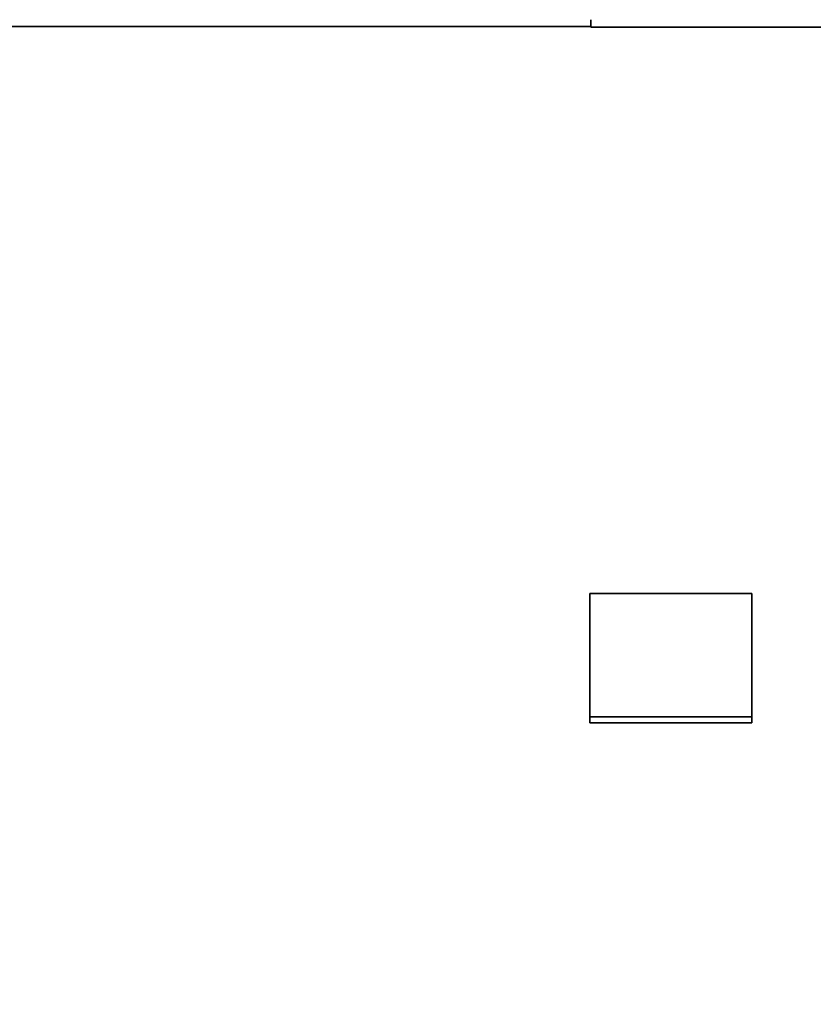
# Model space of a CAD drawing. Units: inches. Extents: x 34 to 380, y 30 to 248.
# Drawn here: x 189 to 189, y 223 to 223 of the extents above; entities that cross this region are included whole.
import ezdxf

# ---------------------------------------------------------------- set-up
doc = ezdxf.new("R2010")
doc.units = ezdxf.units.IN
doc.header["$LTSCALE"] = 24
doc.header["$MEASUREMENT"] = 0
doc.layers.add('Dimension (ANSI)', color=7, linetype='Continuous', lineweight=25)
doc.layers.add('Visible (ANSI)', color=7, linetype='Continuous', lineweight=35)
doc.styles.add('Note Text (ANSI)', font='tahoma.ttf')
doc.dimstyles.new('Default (ANSI)', dxfattribs={"dimscale": 24, "dimtxt": 0.08, "dimasz": 0.098425, "dimexe": 0.0625, "dimexo": 0.0625, "dimgap": 0.031496, "dimtad": 0, "dimtih": 1, "dimtoh": 1, "dimdec": 5, "dimrnd": 1e-08, "dimzin": 3, "dimdsep": 46, "dimlunit": 5, "dimtxsty": 'Note Text (ANSI)', "dimcen": 0.09, "dimdle": 0.393701, "dimclrd": 256, "dimclre": 256, "dimclrt": 256, "dimadec": 0, "dimazin": 1, "dimtfac": 1.5, "dimtofl": 0, "dimtmove": 0, "dimatfit": 3, "dimfxl": 0, "dimfrac": 2, "dimtolj": 1, "dimtzin": 4, "dimlwd": -1, "dimlwe": -1, "dimarcsym": 0})

# ---------------------------------------------------------------- blocks, each defined once
blk = doc.blocks.new('*D33')
at = {"layer": 'Defpoints', "color": 0}
for p in [(186.73242, 234.94392), (227.04311, 234.94392), (207.38846, 166.57173)]:
    blk.add_point(p, dxfattribs=at)
at = {"layer": 'Dimension (ANSI)'}
for p, q in [((188.23242, 234.94392), (228.54311, 234.94392)), ((227.04311, 232.58172), (227.04311, 209.85037)), ((227.04311, 168.93393), (227.04311, 202.54031)), ((208.88846, 166.57173), (228.54311, 166.57173))]:
    blk.add_line(p, q, dxfattribs=at)
for points in [[(226.6494, 232.58172), (227.43681, 232.58172), (227.04311, 234.94392)], [(226.6494, 168.93393), (227.43681, 168.93393), (227.04311, 166.57173)]]:
    blk.add_solid(points, dxfattribs=at)
at = {"layer": 'Dimension (ANSI)', "insert": (227.04311, 206.19534), "char_height": 1.92, "attachment_point": 5, "style": 'Note Text (ANSI)'}
blk.add_mtext('\\A1; 68 3/8\\P[1737]', dxfattribs=at)

msp = doc.modelspace()

# ---------------------------------------------------------------- linework, layer by layer
at = {"layer": 'Visible (ANSI)'}
for p, q in [((188.6101492, 222.7144053), (188.6101492, 222.7154052)), ((188.6101492, 222.7144713), (188.5267457, 222.7144713)), ((188.7354976, 222.7144053), (188.6101492, 222.7144053)), ((188.6100519, 222.6199506), (188.6100519, 222.6207616)), ((188.6320293, 222.6199506), (188.6100519, 222.6199506)), ((188.6320293, 222.6199506), (188.6320293, 222.6207616))]:
    msp.add_line(p, q, dxfattribs=at)
for points, knots in [([(188.6100519, 222.6375299), (188.6106624, 222.6375299), (188.6112729, 222.6375299), (188.6118834, 222.6375299), (188.6124939, 222.6375299), (188.6131043, 222.6375299), (188.6137148, 222.6375299), (188.6140201, 222.6375299), (188.6143253, 222.6375299), (188.6146305, 222.6375299), (188.615241, 222.6375299), (188.6158515, 222.6375299), (188.616462, 222.6375299), (188.6167672, 222.6375299), (188.6170725, 222.6375299), (188.6173777, 222.6375299), (188.6179882, 222.6375299), (188.6185987, 222.6375299), (188.6192092, 222.6375299), (188.6195144, 222.6375299), (188.6198196, 222.6375299), (188.6201249, 222.6375299), (188.6207354, 222.6375299), (188.6213458, 222.6375299), (188.6219563, 222.6375299), (188.6222616, 222.6375299), (188.6225668, 222.6375299), (188.622872, 222.6375299), (188.6234825, 222.6375299), (188.624093, 222.6375299), (188.6247035, 222.6375299), (188.6250087, 222.6375299), (188.625314, 222.6375299), (188.6256192, 222.6375299), (188.6277559, 222.6375299), (188.6298926, 222.6375299), (188.6320293, 222.6375299)], [0, 0, 0, 0, 0.0046518639, 0.0046518639, 0.0046518639, 0.0093037278, 0.0093037278, 0.0093037278, 0.0116296598, 0.0116296598, 0.0116296598, 0.0162815237, 0.0162815237, 0.0162815237, 0.0186074557, 0.0186074557, 0.0186074557, 0.0232593196, 0.0232593196, 0.0232593196, 0.0255852515, 0.0255852515, 0.0255852515, 0.0302371154, 0.0302371154, 0.0302371154, 0.0325630474, 0.0325630474, 0.0325630474, 0.0372149113, 0.0372149113, 0.0372149113, 0.0395408433, 0.0395408433, 0.0395408433, 0.055822367, 0.055822367, 0.055822367, 0.055822367]), ([(188.6100519, 222.6207616), (188.6100519, 222.6212478), (188.6100519, 222.6217323), (188.6100519, 222.6222151), (188.6100519, 222.6229394), (188.6100519, 222.6236598), (188.6100519, 222.6243765), (188.6100519, 222.6250931), (188.6100519, 222.625806), (188.6100519, 222.626515), (188.6100519, 222.6269877), (188.6100519, 222.6274586), (188.6100519, 222.6279279), (188.6100519, 222.6286318), (188.6100519, 222.6293319), (188.6100519, 222.6300281), (188.6100519, 222.6307243), (188.6100519, 222.6314167), (188.6100519, 222.6321051), (188.6100519, 222.6339411), (188.6100519, 222.6357494), (188.6100519, 222.6375299)], [0, 0, 0, 0, 0.0063191249, 0.0063191249, 0.0063191249, 0.0157978122, 0.0157978122, 0.0157978122, 0.0252764995, 0.0252764995, 0.0252764995, 0.0315956244, 0.0315956244, 0.0315956244, 0.0410743117, 0.0410743117, 0.0410743117, 0.050552999, 0.050552999, 0.050552999, 0.0758294985, 0.0758294985, 0.0758294985, 0.0758294985]), ([(188.6320293, 222.6375299), (188.6320293, 222.6370848), (188.6320293, 222.6366379), (188.6320293, 222.6361893), (188.6320293, 222.6357407), (188.6320293, 222.6352904), (188.6320293, 222.6348383), (188.6320293, 222.6346123), (188.6320293, 222.6343858), (188.6320293, 222.6341589), (188.6320293, 222.6337051), (188.6320293, 222.6332496), (188.6320293, 222.6327923), (188.6320293, 222.6325637), (188.6320293, 222.6323346), (188.6320293, 222.6321051), (188.6320293, 222.6316462), (188.6320293, 222.6311855), (188.6320293, 222.630723), (188.6320293, 222.6300294), (188.6320293, 222.6293319), (188.6320293, 222.6286305), (188.6320293, 222.6283968), (188.6320293, 222.6281625), (188.6320293, 222.6279279), (188.6320293, 222.6274586), (188.6320293, 222.6269877), (188.6320293, 222.626515), (188.6320293, 222.6262786), (188.6320293, 222.6260419), (188.6320293, 222.6258047), (188.6320293, 222.6241444), (188.6320293, 222.6224633), (188.6320293, 222.6207616)], [0, 0, 0, 0, 0.0063191249, 0.0063191249, 0.0063191249, 0.0126382498, 0.0126382498, 0.0126382498, 0.0157978122, 0.0157978122, 0.0157978122, 0.0221169371, 0.0221169371, 0.0221169371, 0.0252764995, 0.0252764995, 0.0252764995, 0.0315956244, 0.0315956244, 0.0315956244, 0.0410743117, 0.0410743117, 0.0410743117, 0.0442338741, 0.0442338741, 0.0442338741, 0.050552999, 0.050552999, 0.050552999, 0.0537125614, 0.0537125614, 0.0537125614, 0.0758294985, 0.0758294985, 0.0758294985, 0.0758294985]), ([(188.6320293, 222.6207616), (188.6314188, 222.6207616), (188.6308083, 222.6207616), (188.6301978, 222.6207616), (188.6295873, 222.6207616), (188.6289768, 222.6207616), (188.6283664, 222.6207616), (188.6280611, 222.6207616), (188.6277559, 222.6207616), (188.6274506, 222.6207616), (188.6268402, 222.6207616), (188.6262297, 222.6207616), (188.6256192, 222.6207616), (188.625314, 222.6207616), (188.6250087, 222.6207616), (188.6247035, 222.6207616), (188.624093, 222.6207616), (188.6234825, 222.6207616), (188.622872, 222.6207616), (188.6219563, 222.6207616), (188.6210406, 222.6207616), (188.6201249, 222.6207616), (188.6198196, 222.6207616), (188.6195144, 222.6207616), (188.6192092, 222.6207616), (188.6185987, 222.6207616), (188.6179882, 222.6207616), (188.6173777, 222.6207616), (188.6170725, 222.6207616), (188.6167672, 222.6207616), (188.616462, 222.6207616), (188.6143253, 222.6207616), (188.6121886, 222.6207616), (188.6100519, 222.6207616)], [0, 0, 0, 0, 0.0046518639, 0.0046518639, 0.0046518639, 0.0093037278, 0.0093037278, 0.0093037278, 0.0116296598, 0.0116296598, 0.0116296598, 0.0162815237, 0.0162815237, 0.0162815237, 0.0186074557, 0.0186074557, 0.0186074557, 0.0232593196, 0.0232593196, 0.0232593196, 0.0302371154, 0.0302371154, 0.0302371154, 0.0325630474, 0.0325630474, 0.0325630474, 0.0372149113, 0.0372149113, 0.0372149113, 0.0395408433, 0.0395408433, 0.0395408433, 0.055822367, 0.055822367, 0.055822367, 0.055822367])]:
    msp.add_open_spline(points, degree=3, knots=knots, dxfattribs=at)

# ---------------------------------------------------------------- dimensions: what is measured, and where the dimension line sits
at = {"layer": 'Dimension (ANSI)'}
dim = msp.add_linear_dim(base=(227.0431053, 234.9439204), p1=(207.3884616, 166.5717289), p2=(186.7324226, 234.9439204), angle=90, text=' <>\\X[1737]', dimstyle='Default (ANSI)', override={"dimdec": 5, "dimpost": '\\X', "dimtp": 0, "dimtm": 0, "dimtdec": 2, "dimatfit": 1}, dxfattribs=at)
dim.commit()
dim.dimension.update_dxf_attribs({"geometry": '*D33', "text_midpoint": (227.0431053, 206.195339), "dimtype": 160})

doc.saveas('drawing.dxf')
